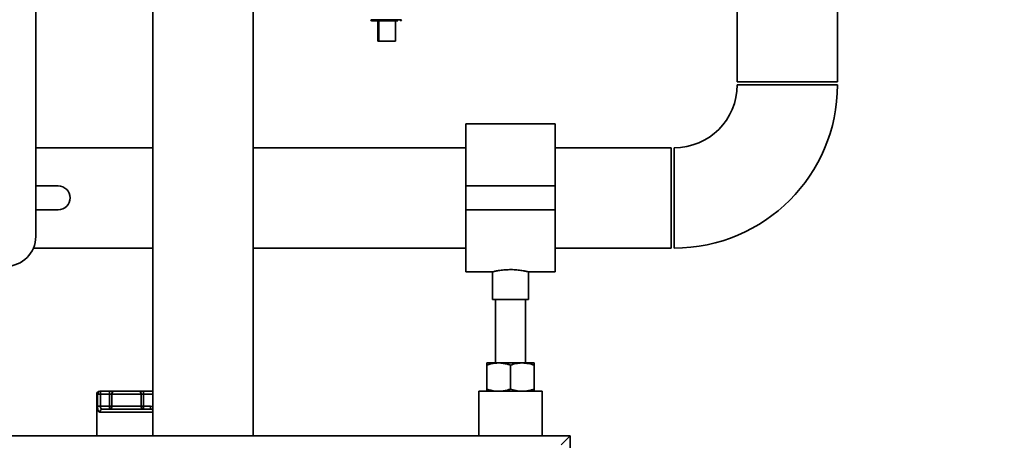
# Paper-space layout 'Blatt1' of a CAD drawing. Units: millimetres. Extents: x 0 to 5940, y 0 to 4200.
# Drawn here: x 3302 to 3633, y 2023 to 2165 of the extents above; entities that cross this region are included whole.
import ezdxf

# ---------------------------------------------------------------- set-up
doc = ezdxf.new("R2010")
doc.units = ezdxf.units.MM
doc.header["$LTSCALE"] = 10
doc.layers.add('1', color=7, linetype='Continuous')
doc.styles.add('SLDTEXTSTYLE0', font='TXT', dxfattribs={"width": 0.605})
doc.dimstyles.new('SLDDIMSTYLE0', dxfattribs={"dimtxt": 35, "dimasz": 25, "dimexe": 0, "dimexo": 0.0625, "dimgap": 8.75, "dimtad": 1, "dimdec": 1, "dimrnd": 1e-09, "dimzin": 4, "dimdsep": 46, "dimtxsty": 'SLDTEXTSTYLE0', "dimsah": 1, "dimcen": 0.09, "dimadec": 0, "dimazin": 1, "dimtfac": 1, "dimtdec": 1, "dimtofl": 0, "dimtmove": 0, "dimatfit": 3, "dimfxl": 1, "dimfrac": 2, "dimtolj": 1, "dimtzin": 12, "dimarcsym": 0})

# ---------------------------------------------------------------- blocks, each defined once
blk = doc.blocks.new('_D_2')
at = {"layer": '1'}
for p, q in [((3623.02, 3651.08), (2847.13, 3651.08)), ((2857.13, 1774.79), (2857.13, 3651.08)), ((3017.13, 1774.79), (2847.13, 1774.79))]:
    blk.add_line(p, q, dxfattribs=at)
for points in [[(2857.13, 3651.08), (2853.13, 3626.08), (2861.13, 3626.08)], [(2857.13, 1774.79), (2861.13, 1799.79), (2853.13, 1799.79)]]:
    blk.add_solid(points, dxfattribs=at)
at = {"layer": '1', "insert": (2812.01, 2620.69), "char_height": 35, "attachment_point": 1, "rotation": 90, "style": 'SLDTEXTSTYLE0'}
blk.add_mtext('ca. 1900', dxfattribs=at)

psp = doc.layouts.new('Blatt1')

# ---------------------------------------------------------------- linework, layer by layer
at = {"color": 7, "linetype": 'Continuous', "lineweight": 35}
for p, q in [((3307.63, 2596.79), (3307.63, 2091.79)), ((3543.28, 2543.79), (3543.28, 2143.79)), ((3576.98, 2143.79), (3576.98, 2543.79)), ((3346.95, 2281.79), (3346.95, 2024.79)), ((3380.65, 2024.79), (3380.65, 2281.79)), ((3420.18, 2164.67), (3425.33, 2164.67)), ((3422.6, 2164.29), (3422.6, 2157.49)), ((3422.88, 2164.29), (3422.88, 2157.49)), ((3425.33, 2164.67), (3430.48, 2164.67)), ((3428.48, 2157.49), (3428.48, 2164.29)), ((3422.88, 2157.49), (3422.6, 2157.49)), ((3422.88, 2157.49), (3428.48, 2157.49)), ((3543.28, 2143.79), (3576.98, 2143.79)), ((3560.13, 2142.79), (3543.28, 2142.79)), ((3576.98, 2142.79), (3560.13, 2142.79)), ((3482.13, 2129.64), (3452.13, 2129.64)), ((3452.13, 2129.64), (3452.13, 2108.79)), ((3482.13, 2129.64), (3482.13, 2108.79)), ((3346.95, 2121.64), (3307.63, 2121.64)), ((3452.13, 2121.64), (3380.65, 2121.64)), ((3521.13, 2121.64), (3482.13, 2121.64)), ((3521.13, 2121.64), (3521.13, 2087.94)), ((3522.13, 2104.79), (3522.13, 2121.64)), ((3307.63, 2108.79), (3315.2, 2108.79)), ((3482.13, 2108.79), (3452.13, 2108.79)), ((3452.13, 2108.79), (3452.13, 2100.79)), ((3482.13, 2108.79), (3482.13, 2100.79)), ((3522.13, 2087.94), (3522.13, 2104.79)), ((3315.2, 2100.79), (3307.63, 2100.79)), ((3482.13, 2100.79), (3452.13, 2100.79)), ((3452.13, 2100.79), (3452.13, 2079.94)), ((3482.13, 2100.79), (3482.13, 2079.94)), ((3306.86, 2087.94), (3346.95, 2087.94)), ((3380.65, 2087.94), (3452.13, 2087.94)), ((3482.13, 2087.94), (3521.13, 2087.94)), ((3452.13, 2079.94), (3461.2, 2079.94)), ((3461.13, 2079.95), (3461.13, 2070.67)), ((3473.1, 2079.94), (3482.13, 2079.94)), ((3473.13, 2070.67), (3473.13, 2079.94)), ((3473.13, 2070.67), (3461.13, 2070.67)), ((3462.13, 2070.67), (3462.13, 2049.29)), ((3472.13, 2049.29), (3472.13, 2070.67)), ((3459.13, 2049.29), (3463.13, 2049.29)), ((3459.13, 2040.5), (3459.13, 2048.57)), ((3463.13, 2049.29), (3471.13, 2049.29)), ((3467.13, 2040.5), (3467.13, 2048.57)), ((3471.13, 2049.29), (3475.13, 2049.29)), ((3475.13, 2040.5), (3475.13, 2048.57)), ((3328.13, 2038.79), (3328.13, 2024.79)), ((3328.38, 2038.79), (3328.13, 2038.79)), ((3328.38, 2034.79), (3328.38, 2038.79)), ((3329.35, 2038.79), (3328.38, 2038.79)), ((3329.13, 2039.79), (3329.35, 2039.79)), ((3329.35, 2039.79), (3329.35, 2038.79)), ((3329.35, 2039.79), (3332.38, 2039.79)), ((3329.35, 2038.79), (3329.35, 2034.79)), ((3332.38, 2038.79), (3329.35, 2038.79)), ((3332.38, 2039.79), (3332.38, 2038.79)), ((3334.02, 2039.79), (3332.38, 2039.79)), ((3333.2, 2038.79), (3332.38, 2038.79)), ((3332.38, 2034.79), (3332.38, 2038.79)), ((3343.05, 2038.79), (3333.2, 2038.79)), ((3333.2, 2038.79), (3333.2, 2034.79)), ((3334.02, 2039.79), (3342.23, 2039.79)), ((3343.87, 2039.79), (3342.23, 2039.79)), ((3343.05, 2034.79), (3343.05, 2038.79)), ((3343.87, 2038.79), (3343.05, 2038.79)), ((3343.87, 2038.79), (3343.87, 2039.79)), ((3343.87, 2039.79), (3346.95, 2039.79)), ((3343.87, 2038.79), (3343.87, 2034.79)), ((3346.95, 2038.79), (3343.87, 2038.79)), ((3456.48, 2039.79), (3456.48, 2024.79)), ((3477.78, 2039.79), (3456.48, 2039.79)), ((3477.78, 2024.79), (3477.78, 2039.79)), ((3329.35, 2034.79), (3328.38, 2034.79)), ((3329.35, 2034.79), (3332.38, 2034.79)), ((3332.38, 2034.79), (3332.38, 2033.79)), ((3333.2, 2034.79), (3332.38, 2034.79)), ((3333.2, 2034.79), (3343.05, 2034.79)), ((3343.87, 2034.79), (3343.05, 2034.79)), ((3343.87, 2033.79), (3343.87, 2034.79)), ((3343.87, 2034.79), (3346.19, 2034.79)), ((3346.19, 2033.79), (3346.19, 2034.79)), ((3346.95, 2034.66), (3346.19, 2034.79)), ((3346.95, 2032.79), (3329.17, 2032.79)), ((3330.07, 2033.79), (3346.19, 2033.79)), ((3487.13, 2024.79), (3087.13, 2024.79)), ((3484.13, 2021.79), (3487.13, 2024.79)), ((3487.13, 1824.79), (3487.13, 2024.79))]:
    psp.add_line(p, q, dxfattribs=at)
for centre, radius, start, end in [((3420.58, 2164.69), 0.4, 182, 270), ((3430.08, 2164.69), 0.4, 270, 358), ((3522.13, 2142.79), 21.15, 270, 0), ((3522.13, 2142.79), 54.85, 270, 0), ((3315.2, 2104.79), 4, 270, 90), ((3297.63, 2091.79), 10, 270, 0), ((3329.13, 2038.79), 1, 90, 180), ((3329.37, 2038.8), 0.988, 90.7345, 180.7162), ((3334.12, 2038.87), 0.924, 96.1819, 185.07), ((3342.13, 2038.87), 0.924, 354.93, 83.8181), ((3332.28, 2034.7), 0.924, 276.1819, 5.07), ((3343.97, 2034.7), 0.924, 174.93, 263.8181), ((3330.12, 2032.84), 0.952, 93.3189, 182.9727)]:
    psp.add_arc(centre, radius, start, end, dxfattribs=at)
psp.add_open_spline([(3420.58, 2164.29), (3420.65, 2164.29), (3420.79, 2164.29), (3421.89, 2164.29), (3423.46, 2164.29), (3424.71, 2164.29), (3425.33, 2164.29)], degree=3, dxfattribs=at)
for points, knots in [([(3425.33, 2164.29), (3425.94, 2164.29), (3427.18, 2164.29), (3428.58, 2164.29), (3429.06, 2164.29), (3429.23, 2164.29)], [0, 0, 0, 0, 0.395841, 0.791682, 1, 1, 1, 1]), ([(3461.2, 2079.95), (3461.18, 2079.95), (3461.09, 2079.93), (3461.61, 2080.05), (3462.7, 2080.28), (3464.06, 2080.49), (3465.32, 2080.61), (3466.64, 2080.68), (3468.33, 2080.67), (3470.21, 2080.5), (3471.5, 2080.29), (3472.28, 2080.13), (3472.74, 2080.03), (3473.01, 2079.96), (3473.17, 2079.93), (3473.11, 2079.94), (3473.1, 2079.94)], [0, 0, 0, 0, 0.0325, 0.136557, 0.241528, 0.349148, 0.402561, 0.4576, 0.562971, 0.666786, 0.772532, 0.826031, 0.8811, 0.934182, 0.988882, 1, 1, 1, 1]), ([(3463.13, 2049.29), (3462.76, 2049.28), (3461.41, 2049.24), (3460.09, 2048.85), (3459.13, 2048.57)], [0, 0, 0, 0, 0.268634, 1, 1, 1, 1]), ([(3459.13, 2048.57), (3459.13, 2048.77), (3459.13, 2049.17), (3459.13, 2049.25), (3459.13, 2049.29)], [0, 0, 0, 0, 0.495458, 1, 1, 1, 1]), ([(3467.13, 2048.57), (3466.79, 2048.68), (3465.49, 2049.1), (3464.13, 2049.21), (3463.13, 2049.29)], [0, 0, 0, 0, 0.257551, 1, 1, 1, 1]), ([(3471.13, 2049.29), (3471.03, 2049.29), (3470.32, 2049.28), (3468.96, 2049.12), (3467.74, 2048.76), (3467.13, 2048.57)], [0, 0, 0, 0, 0.070086, 0.530782, 1, 1, 1, 1]), ([(3475.13, 2048.57), (3474.48, 2048.77), (3473.17, 2049.17), (3471.81, 2049.25), (3471.13, 2049.29)], [0, 0, 0, 0, 0.495458, 1, 1, 1, 1]), ([(3475.13, 2049.29), (3475.13, 2049.29), (3475.13, 2049.28), (3475.13, 2049.12), (3475.13, 2048.76), (3475.13, 2048.57)], [0, 0, 0, 0, 0.070086, 0.530782, 1, 1, 1, 1]), ([(3463.13, 2039.79), (3462.76, 2039.8), (3461.41, 2039.84), (3460.09, 2040.22), (3459.13, 2040.5)], [0, 0, 0, 0, 0.268634, 1, 1, 1, 1]), ([(3459.13, 2040.5), (3459.13, 2040.3), (3459.13, 2039.9), (3459.13, 2039.82), (3459.13, 2039.79)], [0, 0, 0, 0, 0.495458, 1, 1, 1, 1]), ([(3467.13, 2040.5), (3466.79, 2040.39), (3465.49, 2039.97), (3464.13, 2039.87), (3463.13, 2039.79)], [0, 0, 0, 0, 0.257551, 1, 1, 1, 1]), ([(3471.13, 2039.79), (3471.03, 2039.79), (3470.32, 2039.79), (3468.96, 2039.95), (3467.74, 2040.32), (3467.13, 2040.5)], [0, 0, 0, 0, 0.070086, 0.530782, 1, 1, 1, 1]), ([(3475.13, 2040.5), (3474.48, 2040.3), (3473.17, 2039.9), (3471.81, 2039.82), (3471.13, 2039.79)], [0, 0, 0, 0, 0.495458, 1, 1, 1, 1]), ([(3475.13, 2039.79), (3475.13, 2039.79), (3475.13, 2039.79), (3475.13, 2039.95), (3475.13, 2040.32), (3475.13, 2040.5)], [0, 0, 0, 0, 0.070086, 0.530782, 1, 1, 1, 1]), ([(3328.38, 2034.79), (3328.38, 2034.66), (3328.39, 2034.3), (3328.44, 2033.74), (3328.58, 2033.21), (3328.82, 2032.85), (3329.05, 2032.81), (3329.17, 2032.79)], [0, 0, 0, 0, 0.112377, 0.308714, 0.521242, 0.75862, 1, 1, 1, 1]), ([(3329.35, 2034.79), (3329.35, 2034.72), (3329.36, 2034.55), (3329.41, 2034.26), (3329.54, 2033.99), (3329.76, 2033.82), (3329.96, 2033.8), (3330.07, 2033.79)], [0, 0, 0, 0, 0.10897, 0.298677, 0.504636, 0.742531, 1, 1, 1, 1]), ([(3346.19, 2033.79), (3346.35, 2033.78), (3346.62, 2033.77), (3346.85, 2033.63), (3346.95, 2033.57)], [0, 0, 0, 0, 0.585963, 1, 1, 1, 1])]:
    psp.add_open_spline(points, degree=3, knots=knots, dxfattribs=at)

# ---------------------------------------------------------------- dimensions: what is measured, and where the dimension line sits
at = {"layer": '1'}
dim = psp.add_linear_dim(base=(2857.13, 3651.08), p1=(3027.13, 1774.79), p2=(3633.02, 3651.08), angle=90, dimstyle='SLDDIMSTYLE0', dxfattribs=at)
dim.commit()
dim.dimension.update_dxf_attribs({"geometry": '_D_2', "text_midpoint": (2857.13, 2712.93), "dimtype": 160})

doc.saveas('drawing.dxf')
